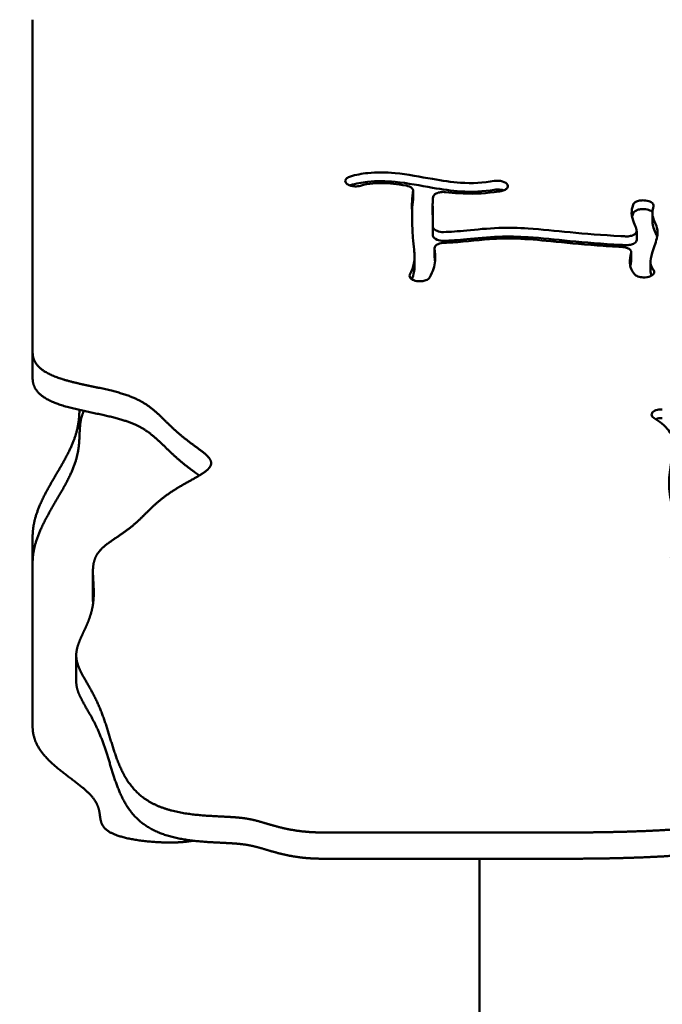
# Model space of a CAD drawing. Units: millimetres. Extents: x -7626 to 13367, y 0 to 25981.
# Drawn here: x -4255 to -4003, y 15917 to 16302 of the extents above; entities that cross this region are included whole.
import ezdxf

# ---------------------------------------------------------------- set-up
doc = ezdxf.new("R2010")
doc.units = ezdxf.units.MM
doc.layers.add('MD_Visible', color=7, linetype='Continuous', lineweight=50)
doc.styles.get("Standard").update_dxf_attribs({"font": 'GOTHIC.TTF'})
doc.dimstyles.new('ISO-25 (BySec)', dxfattribs={"dimtxt": 120, "dimasz": 60, "dimexe": 1.25, "dimexo": 0.625, "dimgap": 80, "dimtad": 1, "dimlfac": 0.1, "dimrnd": 5, "dimtxsty": 'Standard', "dimcen": 0, "dimse1": 1, "dimse2": 1, "dimclrd": 256, "dimclre": 256, "dimclrt": 256, "dimadec": 0, "dimazin": 0, "dimtfac": 1, "dimtmove": 1, "dimatfit": 3, "dimldrblk": 'DOTBLANK', "dimfxl": 1, "dimlwd": 5, "dimlwe": 5, "dimarcsym": 0})

# ---------------------------------------------------------------- blocks, each defined once
blk = doc.blocks.new('*D17')
at = {"lineweight": 5, "transparency": 16777216}
blk.add_line((-7333, 16933.34), (-7333, 12412.06), dxfattribs=at)
at = {"transparency": 16777216}
for points in [[(-7353, 16933.34), (-7313, 16933.34), (-7333, 17053.34)], [(-7353, 12412.06), (-7313, 12412.06), (-7333, 12292.06)]]:
    blk.add_solid(points, dxfattribs=at)
at = {"layer": 'Defpoints', "color": 0, "transparency": 16777216}
for p in [(-2916.1, 17053.34), (-7333, 12292.06), (-3324.91, 12292.06)]:
    blk.add_point(p, dxfattribs=at)
at = {"transparency": 16777216, "insert": (-7507.53, 14672.7), "char_height": 180, "attachment_point": 5, "rotation": 90}
blk.add_mtext('475', dxfattribs=at)
blk = doc.blocks.new('_DotBlank')
at = {"color": 0, "linetype": 'ByBlock', "lineweight": -2}
blk.add_line((-0.5, 0), (-1, 0), dxfattribs=at)
blk.add_circle((0, 0), 0.5, dxfattribs=at)
blk = doc.blocks.new('*D19')
at = {"lineweight": 5, "transparency": 16777216}
blk.add_line((-7017.02, 17268.58), (2005.01, 17268.58), dxfattribs=at)
at = {"transparency": 16777216}
for points in [[(-7017.02, 17288.58), (-7017.02, 17248.58), (-7137.02, 17268.58)], [(2005.01, 17288.58), (2005.01, 17248.58), (2125.01, 17268.58)]]:
    blk.add_solid(points, dxfattribs=at)
at = {"layer": 'Defpoints', "color": 0, "transparency": 16777216}
for p in [(2125.01, 17268.58), (2125.01, 12407.61), (-7137.02, 12327.15)]:
    blk.add_point(p, dxfattribs=at)
at = {"transparency": 16777216, "insert": (-2506.01, 17443.1), "char_height": 180, "attachment_point": 5}
blk.add_mtext('925', dxfattribs=at)
blk = doc.blocks.new('CustomObjectsInViewport4_0')
at = {"layer": 'MD_Visible', "extrusion": (0, 1, 0)}
for p, q in [((2324.82, 12535.98), (2324.82, 12405.8)), ((2448.17, 12471.44), (2448.11, 12471.48)), ((2510.47, 12471.72), (2510.52, 12471.67)), ((2473.77, 12465.6), (2473.77, 12469.03)), ((2481.42, 12463.63), (2481.42, 12460.2)), ((2564.7, 12465.17), (2564.8, 12465.16)), ((2564.8, 12461.74), (2564.7, 12461.75)), ((2567.42, 12460.27), (2567.42, 12456.85)), ((2561.31, 12453.16), (2561.31, 12449.73)), ((2474.34, 12443.03), (2474.34, 12439.6)), ((2482.2, 12443.12), (2482.2, 12446.55)), ((2559.18, 12441.48), (2559.18, 12444.91)), ((2566.71, 12441.2), (2566.71, 12437.78)), ((2566.8, 12435.57), (2566.73, 12435.53)), ((2475.3, 12433.61), (2475.2, 12433.62)), ((2324.82, 12405.8), (2324.82, 12395.52)), ((2324.82, 12333.48), (2324.82, 12323.2)), ((2324.82, 12323.2), (2324.82, 12259.09)), ((2348.43, 12319.63), (2348.43, 12309.35)), ((2341.9, 12286.97), (2341.9, 12276.69)), ((2438.28, 12217.6), (2535.49, 12217.6)), ((2535.49, 12207.32), (2438.28, 12207.32)), ((2499.82, 8525.74), (2499.82, 12207.32))]:
    blk.add_line(p, q, dxfattribs=at)
at = {"layer": 'MD_Visible'}
for points, degree, knots in [([(2449.24, 12474.59), (2448.66, 12474.42), (2447.67, 12473.93), (2447.25, 12473.26), (2447.21, 12472.92), (2447.15, 12472.4), (2447.48, 12471.88), (2448.11, 12471.48)], 3, [0, 0, 0, 0, 0.1997626, 0.3995251, 0.3995251, 0.3995251, 0.699169, 0.699169, 0.699169, 0.699169]), ([(2449.24, 12474.59), (2451.38, 12475.2), (2453.64, 12475.65), (2459.48, 12476.29), (2463.12, 12476.23), (2466.71, 12475.89), (2471.7, 12475.41), (2476.62, 12474.41), (2485.17, 12472.91), (2488.84, 12472.37), (2496.91, 12471.83), (2501.23, 12472.04), (2505.56, 12472.8)], 3, [0.0658499, 0.0658499, 0.0658499, 0.0658499, 0.1699477, 0.1699477, 0.3244523, 0.3244523, 0.3244523, 0.5397658, 0.5397658, 0.7142398, 0.7142398, 0.942046, 0.942046, 0.942046, 0.942046]), ([(2448.17, 12471.44), (2448.85, 12471.02), (2450.63, 12470.53), (2452.53, 12470.75), (2453.23, 12470.95)], 3, [0, 0, 0, 0, 0.3202735, 0.5604774, 0.5604774, 0.5604774, 0.5604774]), ([(2449.24, 12471.16), (2451.38, 12471.78), (2453.64, 12472.23), (2455.99, 12472.48), (2459.48, 12472.86), (2463.12, 12472.8), (2466.71, 12472.46), (2471.7, 12471.98), (2476.62, 12470.99), (2485.17, 12469.49), (2488.84, 12468.94), (2496.91, 12468.41), (2501.23, 12468.61), (2505.56, 12469.37)], 3, [0.0658499, 0.0658499, 0.0658499, 0.0658499, 0.1699477, 0.1699477, 0.1699477, 0.3244523, 0.3244523, 0.3244523, 0.5397658, 0.5397658, 0.7142398, 0.7142398, 0.942046, 0.942046, 0.942046, 0.942046]), ([(2470.99, 12470.99), (2469.28, 12471.27), (2467.64, 12471.52), (2463.05, 12472.02), (2460.4, 12472.08), (2456.34, 12471.69), (2454.77, 12471.4), (2453.23, 12470.95)], 3, [-0.4223537, -0.4223537, -0.4223537, -0.4223537, -0.340128, -0.340128, -0.1775651, -0.1775651, -0.0662839, -0.0662839, -0.0662839, -0.0662839]), ([(2470.99, 12470.99), (2471.96, 12470.83), (2472.8, 12470.48), (2473.29, 12470.02), (2473.65, 12469.67), (2473.82, 12469.27), (2473.76, 12468.88)], 3, [0, 0, 0, 0, 0.3053211, 0.3053211, 0.3053211, 0.5343119, 0.5343119, 0.5343119, 0.5343119]), ([(2510.47, 12471.72), (2510, 12472.24), (2508.4, 12472.95), (2506.35, 12472.94), (2505.56, 12472.8)], 3, [0, 0, 0, 0, 0.3349768, 0.5862093, 0.5862093, 0.5862093, 0.5862093]), ([(2508.18, 12468.84), (2508.79, 12468.95), (2509.9, 12469.32), (2510.56, 12469.91), (2510.73, 12470.22), (2511, 12470.7), (2510.92, 12471.22), (2510.52, 12471.67)], 3, [0, 0, 0, 0, 0.1924839, 0.3849679, 0.3849679, 0.3849679, 0.6736938, 0.6736938, 0.6736938, 0.6736938]), ([(2472.5, 12436.11), (2473.29, 12437.69), (2473.81, 12439.12), (2474.46, 12442.26), (2474.37, 12443.89), (2473.99, 12447.34), (2473.8, 12448.89), (2473.48, 12452.98), (2473.41, 12455.66), (2473.36, 12459.31), (2473.35, 12460.53), (2473.34, 12461.48), (2473.33, 12462.47), (2473.31, 12463.19), (2473.33, 12464.75), (2473.38, 12465.62), (2473.57, 12467.42), (2473.66, 12468.11), (2473.76, 12468.88)], 3, [-0.9543055, -0.9543055, -0.9543055, -0.9543055, -0.8360811, -0.8360811, -0.6721623, -0.6721623, -0.5677649, -0.5677649, -0.4236865, -0.4236865, -0.3316024, -0.3316024, -0.3316024, -0.236117, -0.236117, -0.125, -0.125, -0.0684723, -0.0684723, -0.0684723, -0.0684723]), ([(2481.59, 12466.55), (2481.49, 12465.61), (2481.44, 12464.91), (2481.41, 12463.58), (2481.42, 12462.92), (2481.45, 12461.09), (2481.46, 12459.95), (2481.48, 12457.44), (2481.5, 12456.14), (2481.55, 12454.82)], 3, [0.1259801, 0.1259801, 0.1259801, 0.1259801, 0.2180975, 0.2180975, 0.3158353, 0.3158353, 0.4088189, 0.4088189, 0.4870758, 0.4870758, 0.4870758, 0.4870758]), ([(2481.59, 12466.55), (2481.64, 12467.06), (2482.39, 12467.9), (2483.88, 12468.33), (2484.52, 12468.42), (2485.16, 12468.51), (2485.85, 12468.52), (2486.49, 12468.44)], 3, [0, 0, 0, 0, 0.299899, 0.4998317, 0.4998317, 0.4998317, 0.6997644, 0.6997644, 0.6997644, 0.6997644]), ([(2508.18, 12468.84), (2507.31, 12468.69), (2506.44, 12468.56), (2505.56, 12468.44), (2501, 12467.82), (2496.28, 12467.68), (2489.91, 12468.08), (2488.19, 12468.24), (2486.49, 12468.44)], 3, [-0.9422415, -0.9422415, -0.9422415, -0.9422415, -0.9060134, -0.9060134, -0.9060134, -0.7185485, -0.7185485, -0.6488354, -0.6488354, -0.6488354, -0.6488354]), ([(2509.16, 12469.1), (2508.82, 12469.23), (2508.43, 12469.33), (2508.03, 12469.39), (2507.23, 12469.52), (2506.35, 12469.51), (2505.56, 12469.37)], 3, [0.2068312, 0.2068312, 0.2068312, 0.2068312, 0.3349768, 0.3349768, 0.3349768, 0.5861899, 0.5861899, 0.5861899, 0.5861899]), ([(2473.76, 12465.46), (2473.66, 12464.68), (2473.57, 12463.99), (2473.42, 12462.62), (2473.37, 12461.98), (2473.34, 12461.4)], 3, [0.0684723, 0.0684723, 0.0684723, 0.0684723, 0.125, 0.125, 0.1966553, 0.1966553, 0.1966553, 0.1966553]), ([(2561.31, 12453.27), (2561.27, 12453.57), (2561.22, 12453.85), (2561.14, 12454.13), (2560.93, 12454.89), (2560.55, 12455.63), (2560.17, 12456.52), (2559.73, 12457.56), (2559.34, 12458.79), (2559.31, 12461.19), (2559.49, 12462.29), (2559.85, 12463.48)], 3, [-0.4326488, -0.4326488, -0.4326488, -0.4326488, -0.3919544, -0.3919544, -0.3919544, -0.2816764, -0.2816764, -0.2816764, -0.1538776, -0.1538776, -0.0569204, -0.0569204, -0.0569204, -0.0569204]), ([(2564.7, 12465.17), (2564.09, 12465.25), (2563.45, 12465.24), (2562.84, 12465.17), (2562.23, 12465.09), (2561.66, 12464.94), (2560.48, 12464.41), (2559.99, 12463.96), (2559.85, 12463.48)], 3, [0, 0, 0, 0, 0.1882062, 0.1882062, 0.1882062, 0.3764125, 0.3764125, 0.6587218, 0.6587218, 0.6587218, 0.6587218]), ([(2567.85, 12462.83), (2568.02, 12463.41), (2567.43, 12464.5), (2565.63, 12465.06), (2564.8, 12465.16)], 3, [0.0000001, 0.0000001, 0.0000001, 0.0000001, 0.3436022, 0.6013038, 0.6013038, 0.6013038, 0.6013038]), ([(2567.85, 12462.83), (2567.6, 12462.01), (2567.47, 12461.28), (2567.43, 12460.61), (2567.38, 12459.55), (2567.57, 12458.7), (2568.21, 12457.06), (2568.65, 12456.25), (2569.35, 12454.23), (2569.53, 12453.01), (2569.38, 12451.7), (2569.18, 12449.88), (2568.41, 12447.86), (2567.18, 12444.26), (2566.74, 12442.69), (2566.68, 12440.01), (2567.05, 12438.92), (2567.79, 12438.03), (2567.81, 12438), (2567.84, 12437.97)], 3, [0.0570878, 0.0570878, 0.0570878, 0.0570878, 0.1363857, 0.1363857, 0.1363857, 0.2629452, 0.2629452, 0.37209, 0.37209, 0.4881016, 0.4881016, 0.4881016, 0.6493626, 0.6493626, 0.7835304, 0.7835304, 0.9200376, 0.9200376, 0.924753, 0.924753, 0.924753, 0.924753]), ([(2481.42, 12460.2), (2481.42, 12459.72), (2481.43, 12459.2), (2481.45, 12457.66), (2481.46, 12456.52), (2481.47, 12455.16), (2481.48, 12454.04), (2481.5, 12452.77), (2481.54, 12451.48)], 3, [0.2483941, 0.2483941, 0.2483941, 0.2483941, 0.3158353, 0.3158353, 0.4088189, 0.4088189, 0.4088189, 0.485372, 0.485372, 0.485372, 0.485372]), ([(2564.7, 12461.75), (2564.09, 12461.82), (2563.45, 12461.82), (2562.84, 12461.74), (2562.23, 12461.66), (2561.66, 12461.51), (2560.48, 12460.98), (2559.99, 12460.54), (2559.85, 12460.06)], 3, [0, 0, 0, 0, 0.1882062, 0.1882062, 0.1882062, 0.3764125, 0.3764125, 0.6578766, 0.6578766, 0.6578766, 0.6578766]), ([(2567.44, 12460.68), (2567.3, 12460.81), (2567.14, 12460.94), (2566.4, 12461.39), (2565.63, 12461.64), (2564.8, 12461.74)], 3, [0.2553802, 0.2553802, 0.2553802, 0.2553802, 0.3436022, 0.3436022, 0.6013038, 0.6013038, 0.6013038, 0.6013038]), ([(2485.69, 12452.79), (2484.78, 12452.77), (2483.86, 12452.92), (2483.14, 12453.21), (2482.17, 12453.58), (2481.57, 12454.19), (2481.55, 12454.82)], 3, [0, 0, 0, 0, 0.2732099, 0.2732099, 0.2732099, 0.6374898, 0.6374898, 0.6374898, 0.6374898]), ([(2485.69, 12452.79), (2485.69, 12452.79), (2485.7, 12452.79), (2485.7, 12452.79), (2488.26, 12452.84), (2491.34, 12453.1), (2498.65, 12453.81), (2502.94, 12454.23), (2507.32, 12454.39), (2511.14, 12454.52), (2514.99, 12454.44), (2524.15, 12453.86), (2529.44, 12453.25), (2541.23, 12452.12), (2547.81, 12451.59), (2555.7, 12451.16), (2556.31, 12451.13), (2556.92, 12451.1)], 3, [0.1412447, 0.1412447, 0.1412447, 0.1412447, 0.1414909, 0.1414909, 0.1414909, 0.2742198, 0.2742198, 0.4223047, 0.4223047, 0.4223047, 0.5511053, 0.5511053, 0.7309059, 0.7309059, 0.9191328, 0.9191328, 0.9346725, 0.9346725, 0.9346725, 0.9346725]), ([(2567.42, 12456.85), (2567.42, 12455.94), (2567.61, 12455.17), (2568.21, 12453.63), (2568.65, 12452.82), (2569.09, 12451.54), (2569.18, 12451.21), (2569.26, 12450.87)], 3, [0.1501614, 0.1501614, 0.1501614, 0.1501614, 0.2629452, 0.2629452, 0.37209, 0.37209, 0.4066411, 0.4066411, 0.4066411, 0.4066411]), ([(2485.69, 12449.37), (2484.78, 12449.35), (2483.86, 12449.5), (2483.14, 12449.78), (2482.17, 12450.16), (2481.57, 12450.77), (2481.55, 12451.39)], 3, [0, 0, 0, 0, 0.2732099, 0.2732099, 0.2732099, 0.6374898, 0.6374898, 0.6374898, 0.6374898]), ([(2485.69, 12449.37), (2485.69, 12449.37), (2485.7, 12449.37), (2485.7, 12449.37), (2488.26, 12449.41), (2491.34, 12449.68), (2498.65, 12450.38), (2502.94, 12450.81), (2511.14, 12451.09), (2514.99, 12451.01), (2524.15, 12450.43), (2529.44, 12449.82), (2535.2, 12449.27), (2541.23, 12448.69), (2547.81, 12448.16), (2555.7, 12447.74), (2556.31, 12447.7), (2556.92, 12447.67)], 3, [0.1412447, 0.1412447, 0.1412447, 0.1412447, 0.1414909, 0.1414909, 0.1414909, 0.2742198, 0.2742198, 0.4223047, 0.4223047, 0.5511053, 0.5511053, 0.7309059, 0.7309059, 0.7309059, 0.9191328, 0.9191328, 0.9346725, 0.9346725, 0.9346725, 0.9346725]), ([(2561.31, 12453.27), (2561.36, 12452.76), (2561.03, 12452.24), (2560, 12451.59), (2558.91, 12451.17), (2557.57, 12451.07), (2556.92, 12451.1)], 3, [0, 0, 0, 0, 0.2965776, 0.2965776, 0.494296, 0.6920144, 0.6920144, 0.6920144, 0.6920144]), ([(2482.2, 12446.44), (2482.13, 12447.06), (2482.65, 12447.69), (2484.24, 12448.41), (2485.14, 12448.6), (2486.05, 12448.62)], 3, [0, 0, 0, 0, 0.3644387, 0.3644387, 0.6377678, 0.6377678, 0.6377678, 0.6377678]), ([(2555.58, 12446.97), (2552.17, 12447.14), (2548.9, 12447.35), (2539.13, 12448.05), (2533.12, 12448.64), (2522.83, 12449.67), (2518.47, 12450.08), (2510.76, 12450.34), (2507.3, 12450.25), (2498.25, 12449.6), (2492.55, 12448.84), (2486.85, 12448.63), (2486.44, 12448.62), (2486.05, 12448.62)], 3, [-0.930157, -0.930157, -0.930157, -0.930157, -0.8456538, -0.8456538, -0.6673818, -0.6673818, -0.5063828, -0.5063828, -0.3686059, -0.3686059, -0.1581412, -0.1581412, -0.1421859, -0.1421859, -0.1421859, -0.1421859]), ([(2555.58, 12446.97), (2556.19, 12446.94), (2556.78, 12446.83), (2557.3, 12446.66), (2557.82, 12446.49), (2558.27, 12446.26), (2559.07, 12445.59), (2559.27, 12445.09), (2559.14, 12444.62)], 3, [0, 0, 0, 0, 0.1845669, 0.1845669, 0.1845669, 0.3691338, 0.3691338, 0.6459835, 0.6459835, 0.6459835, 0.6459835]), ([(2561.31, 12449.73), (2561.31, 12449.26), (2560.99, 12448.79), (2560.41, 12448.42), (2560, 12448.16), (2559.46, 12447.95), (2558.24, 12447.69), (2557.57, 12447.64), (2556.92, 12447.67)], 3, [0.0216943, 0.0216943, 0.0216943, 0.0216943, 0.2965776, 0.2965776, 0.2965776, 0.494296, 0.494296, 0.6920144, 0.6920144, 0.6920144, 0.6920144]), ([(2482.2, 12446.44), (2482.39, 12444.72), (2482.53, 12443.17), (2482.18, 12439.52), (2481.51, 12437.4), (2480.34, 12435.06)], 3, [0.6670916, 0.6670916, 0.6670916, 0.6670916, 0.796215, 0.796215, 0.9543805, 0.9543805, 0.9543805, 0.9543805]), ([(2560.46, 12436.25), (2559.27, 12437.62), (2558.7, 12439.15), (2558.62, 12440.74), (2558.55, 12442.01), (2558.79, 12443.33), (2559.14, 12444.62)], 3, [-0.9253035, -0.9253035, -0.9253035, -0.9253035, -0.8008994, -0.8008994, -0.8008994, -0.701083, -0.701083, -0.701083, -0.701083]), ([(2474.34, 12439.6), (2474.34, 12438.73), (2474.27, 12437.9), (2473.91, 12436.16), (2473.63, 12435.26), (2473.24, 12434.31)], 3, [0.7565681, 0.7565681, 0.7565681, 0.7565681, 0.8360811, 0.8360811, 0.9123869, 0.9123869, 0.9123869, 0.9123869]), ([(2472.5, 12436.11), (2472.21, 12435.53), (2472.62, 12434.4), (2474.37, 12433.75), (2475.2, 12433.62)], 3, [0, 0, 0, 0, 0.3500879, 0.6126539, 0.6126539, 0.6126539, 0.6126539]), ([(2475.3, 12433.61), (2475.88, 12433.51), (2476.51, 12433.49), (2477.12, 12433.54), (2477.73, 12433.6), (2478.31, 12433.72), (2478.81, 12433.91), (2479.56, 12434.19), (2480.11, 12434.6), (2480.34, 12435.06)], 3, [0, 0, 0, 0, 0.1849923, 0.1849923, 0.1849923, 0.3699846, 0.3699846, 0.3699846, 0.6474731, 0.6474731, 0.6474731, 0.6474731]), ([(2560.46, 12436.25), (2560.75, 12435.91), (2561.21, 12435.62), (2562.37, 12435.2), (2563.06, 12435.07), (2563.77, 12435.04), (2564.83, 12434.99), (2565.92, 12435.17), (2566.73, 12435.53)], 3, [0.0000005, 0.0000005, 0.0000005, 0.0000005, 0.2135714, 0.2135714, 0.4271428, 0.4271428, 0.4271428, 0.7474999, 0.7474999, 0.7474999, 0.7474999]), ([(2566.8, 12435.57), (2567.54, 12435.9), (2568.03, 12436.37), (2568.15, 12436.87), (2568.24, 12437.24), (2568.13, 12437.63), (2567.84, 12437.97)], 3, [0, 0, 0, 0, 0.2924033, 0.2924033, 0.2924033, 0.5117057, 0.5117057, 0.5117057, 0.5117057]), ([(2390.05, 12357.42), (2389.47, 12357.85), (2388.21, 12358.77), (2386.18, 12360.24), (2383.45, 12362.34), (2380.26, 12365.12), (2377.29, 12368), (2374.48, 12370.8), (2371.6, 12373.42), (2368.35, 12375.74), (2364.46, 12377.73), (2359.73, 12379.4), (2354.09, 12380.83), (2347.69, 12382.14), (2340.92, 12383.55), (2334.46, 12385.3), (2329.07, 12387.69), (2326.19, 12390.29), (2325.07, 12392.71), (2324.82, 12394.55), (2324.82, 12395.52)], 5, [-0.2273982, -0.2273982, -0.2273982, -0.2273982, -0.2273982, -0.2273982, -0.2142857, -0.2, -0.1857143, -0.1714286, -0.1571429, -0.1428571, -0.1285714, -0.1142857, -0.1, -0.0857143, -0.0714286, -0.0571429, -0.0428571, -0.0285714, -0.0142857, 0, 0, 0, 0, 0, 0]), ([(2324.82, 12333.48), (2324.82, 12334.65), (2324.96, 12336.99), (2325.58, 12340.52), (2327.18, 12345.25), (2330.1, 12351.16), (2333.49, 12356.97), (2336.84, 12362.58), (2339.69, 12367.9), (2341.72, 12372.87), (2342.67, 12376.88), (2342.99, 12379.77), (2343.1, 12381.72), (2343.15, 12382.83), (2343.16, 12383.13)], 5, [-1, -1, -1, -1, -1, -1, -0.98, -0.96, -0.94, -0.92, -0.9, -0.88, -0.86, -0.84, -0.82, -0.8124874, -0.8124874, -0.8124874, -0.8124874, -0.8124874, -0.8124874]), ([(2344.9, 12382.74), (2344.89, 12382.73), (2344.55, 12382.01), (2343.98, 12380.55), (2343.45, 12378.35), (2343.21, 12375.35), (2343.16, 12371.4), (2342.81, 12367.17), (2341.72, 12362.59), (2339.69, 12357.62), (2336.84, 12352.3), (2333.49, 12346.69), (2330.1, 12340.88), (2327.18, 12334.97), (2325.58, 12330.24), (2324.96, 12326.71), (2324.82, 12324.37), (2324.82, 12323.2)], 5, [0.75977, 0.75977, 0.75977, 0.75977, 0.75977, 0.75977, 0.76, 0.78, 0.8, 0.82, 0.84, 0.86, 0.88, 0.9, 0.92, 0.94, 0.96, 0.98, 1, 1, 1, 1, 1, 1]), ([(2571.32, 12383.34), (2570.44, 12383.36), (2569.54, 12383.23), (2568.82, 12382.97), (2568.1, 12382.71), (2567.56, 12382.32), (2567.04, 12381.46), (2567.06, 12380.98), (2567.37, 12380.55), (2567.53, 12380.34), (2567.75, 12380.14), (2568.03, 12379.97)], 3, [0, 0, 0, 0, 0.2647827, 0.2647827, 0.2647827, 0.5295655, 0.5295655, 0.7943482, 0.7943482, 0.7943482, 0.9267396, 0.9267396, 0.9267396, 0.9267396]), ([(2574.59, 12324.91), (2576.09, 12326.42), (2577.12, 12327.87), (2577.74, 12329.26), (2578.62, 12331.23), (2578.68, 12333.11), (2577.81, 12337.13), (2577.03, 12339.21), (2575.42, 12344.18), (2574.64, 12347.11), (2573.91, 12353), (2573.92, 12355.94), (2574.56, 12361.46), (2575.18, 12364.01), (2575.89, 12368.49), (2575.95, 12370.43), (2574.72, 12374.14), (2573.38, 12375.95), (2570.24, 12378.5), (2569.24, 12379.21), (2568.1, 12379.92), (2568.08, 12379.94), (2568.06, 12379.95), (2568.03, 12379.97)], 3, [-0.9667275, -0.9667275, -0.9667275, -0.9667275, -0.875, -0.875, -0.875, -0.7446375, -0.7446375, -0.633549, -0.633549, -0.5135673, -0.5135673, -0.3993476, -0.3993476, -0.2830758, -0.2830758, -0.1670668, -0.1670668, -0.0460428, -0.0460428, 0, 0, 0, 0.0008955, 0.0008955, 0.0008955, 0.0008955]), ([(2571.32, 12379.91), (2570.44, 12379.94), (2569.54, 12379.8), (2568.82, 12379.54), (2568.8, 12379.53), (2568.77, 12379.52), (2568.74, 12379.51)], 3, [0, 0, 0, 0, 0.2647827, 0.2647827, 0.2647827, 0.2749679, 0.2749679, 0.2749679, 0.2749679]), ([(2348.49, 12307.29), (2348.47, 12307.67), (2348.45, 12308.08), (2348.44, 12308.49), (2348.43, 12308.9), (2348.43, 12309.3), (2348.43, 12309.35)], 5, [-0.507204992, -0.507204992, -0.507204992, -0.507204992, -0.507204992, -0.507204992, -0.5, -0.499065322, -0.499065322, -0.499065322, -0.499065322, -0.499065322, -0.499065322]), ([(2438.28, 12207.32), (2436.93, 12207.32), (2434.31, 12207.38), (2430.59, 12207.63), (2426.04, 12208.27), (2421.12, 12209.4), (2416.96, 12210.62), (2413.39, 12211.73), (2410, 12212.59), (2406.26, 12213.15), (2401.7, 12213.45), (2396.15, 12213.67), (2389.83, 12214.04), (2383.19, 12214.85), (2376.73, 12216.36), (2370.95, 12218.78), (2366.15, 12222.17), (2362.38, 12226.47), (2359.53, 12231.51), (2357.36, 12237.04), (2355.58, 12242.79), (2353.91, 12248.48), (2352.09, 12253.87), (2350.02, 12258.78), (2347.74, 12263.13), (2345.48, 12266.96), (2343.52, 12270.37), (2342.43, 12272.9), (2342, 12274.76), (2341.9, 12276.01), (2341.9, 12276.65), (2341.9, 12276.69)], 5, [-1, -1, -1, -1, -1, -1, -0.9857143, -0.9714286, -0.9571429, -0.9428571, -0.9285714, -0.9142857, -0.9, -0.8857143, -0.8714286, -0.8571429, -0.8428571, -0.8285714, -0.8142857, -0.8, -0.7857143, -0.7714286, -0.7571429, -0.7428571, -0.7285714, -0.7142857, -0.7, -0.6857143, -0.6714286, -0.6571429, -0.6428571, -0.6285714, -0.6277451, -0.6277451, -0.6277451, -0.6277451, -0.6277451, -0.6277451]), ([(2535.49, 12217.6), (2537.94, 12217.6), (2542.81, 12217.62), (2550.03, 12217.7), (2559.44, 12217.92), (2570.77, 12218.4), (2581.53, 12219.12), (2591.6, 12220.09), (2600.88, 12221.3), (2609.35, 12222.69), (2617.08, 12224.14), (2624.27, 12225.46), (2631.18, 12226.43), (2638.12, 12226.86), (2645.31, 12226.66), (2652.89, 12225.86), (2660.82, 12224.68), (2668.94, 12223.49), (2677.04, 12222.64), (2684.95, 12222.47), (2692.53, 12223.13), (2699.82, 12224.56), (2706.99, 12226.44), (2714.28, 12228.4), (2721.91, 12230.02), (2730.05, 12231.03), (2738.7, 12231.37), (2747.72, 12231.27), (2756.82, 12231.12), (2765.71, 12231.36), (2774.12, 12232.36), (2781.87, 12234.33), (2788.98, 12237.13), (2795.65, 12240.31), (2802.19, 12243.23), (2808.97, 12245.22), (2816.3, 12245.74), (2824.35, 12244.52), (2833.11, 12241.67), (2842.42, 12237.68), (2851.99, 12233.19), (2861.5, 12228.93), (2870.65, 12225.56), (2879.2, 12223.57), (2887.02, 12223.17), (2894.16, 12224.11), (2900.85, 12225.82), (2907.32, 12227.6), (2913.82, 12228.86), (2920.48, 12229.24), (2927.27, 12228.86), (2934, 12228.15), (2940.37, 12227.66), (2946.06, 12227.9), (2950.67, 12229.14), (2953.9, 12231.33), (2955.7, 12234.21), (2956.45, 12237.36), (2957.04, 12240.23), (2958.42, 12242.41), (2961.24, 12243.77), (2965.36, 12244.72), (2970.04, 12246), (2974.5, 12248.25), (2978.31, 12251.6), (2981.67, 12255.5), (2984.6, 12258.68), (2987.18, 12260.51), (2989.23, 12261.37), (2990.49, 12261.7), (2990.81, 12261.78)], 5, [-1, -1, -1, -1, -1, -1, -0.9894737, -0.9789474, -0.9684211, -0.9578947, -0.9473684, -0.9368421, -0.9263158, -0.9157895, -0.9052632, -0.8947368, -0.8842105, -0.8736842, -0.8631579, -0.8526316, -0.8421053, -0.8315789, -0.8210526, -0.8105263, -0.8, -0.7894737, -0.7789474, -0.7684211, -0.7578947, -0.7473684, -0.7368421, -0.7263158, -0.7157895, -0.7052632, -0.6947368, -0.6842105, -0.6736842, -0.6631579, -0.6526316, -0.6421053, -0.6315789, -0.6210526, -0.6105263, -0.6, -0.5894737, -0.5789474, -0.5684211, -0.5578947, -0.5473684, -0.5368421, -0.5263158, -0.5157895, -0.5052632, -0.4947368, -0.4842105, -0.4736842, -0.4631579, -0.4526316, -0.4421053, -0.4315789, -0.4210526, -0.4105263, -0.4, -0.3894737, -0.3789474, -0.3684211, -0.3578947, -0.3473684, -0.3368421, -0.3263158, -0.3157895, -0.3122703, -0.3122703, -0.3122703, -0.3122703, -0.3122703, -0.3122703]), ([(2324.82, 12259.09), (2324.82, 12257.96), (2325.02, 12255.76), (2325.9, 12252.62), (2328.16, 12248.79), (2332.31, 12244.52), (2337.13, 12240.68), (2341.92, 12237.19), (2346.01, 12233.96), (2348.95, 12230.91), (2350.56, 12228), (2351.11, 12225.22), (2351.29, 12222.6), (2351.97, 12220.2), (2353.91, 12218.08), (2357.59, 12216.33), (2362.86, 12214.97), (2369.16, 12214.06), (2375.69, 12213.6), (2380.84, 12213.6), (2384.21, 12213.85), (2386.27, 12214.14), (2387.34, 12214.33), (2387.58, 12214.38)], 5, [0, 0, 0, 0, 0, 0, 0.025, 0.05, 0.075, 0.1, 0.125, 0.15, 0.175, 0.2, 0.225, 0.25, 0.275, 0.3, 0.325, 0.35, 0.375, 0.4, 0.425, 0.45, 0.4571478, 0.4571478, 0.4571478, 0.4571478, 0.4571478, 0.4571478]), ([(2990.81, 12251.5), (2990.49, 12251.43), (2989.23, 12251.09), (2987.18, 12250.23), (2984.6, 12248.4), (2981.67, 12245.23), (2978.31, 12241.32), (2974.5, 12237.97), (2970.04, 12235.72), (2965.36, 12234.44), (2961.24, 12233.49), (2958.42, 12232.13), (2957.04, 12229.95), (2956.45, 12227.08), (2955.7, 12223.93), (2953.9, 12221.05), (2950.67, 12218.86), (2946.06, 12217.62), (2940.37, 12217.38), (2934, 12217.87), (2927.27, 12218.58), (2920.48, 12218.96), (2913.82, 12218.58), (2907.32, 12217.33), (2900.85, 12215.54), (2894.16, 12213.83), (2887.02, 12212.89), (2879.2, 12213.29), (2870.65, 12215.28), (2861.5, 12218.65), (2851.99, 12222.91), (2842.42, 12227.4), (2833.11, 12231.4), (2824.35, 12234.24), (2816.3, 12235.47), (2808.97, 12234.94), (2802.19, 12232.95), (2795.65, 12230.03), (2788.98, 12226.85), (2781.87, 12224.05), (2774.12, 12222.08), (2765.71, 12221.08), (2756.82, 12220.84), (2747.72, 12220.99), (2738.7, 12221.09), (2730.05, 12220.76), (2721.91, 12219.74), (2714.28, 12218.12), (2706.99, 12216.16), (2699.82, 12214.28), (2692.53, 12212.85), (2684.95, 12212.19), (2677.04, 12212.37), (2668.94, 12213.21), (2660.82, 12214.4), (2652.89, 12215.58), (2645.31, 12216.38), (2638.12, 12216.58), (2631.18, 12216.15), (2624.27, 12215.18), (2617.08, 12213.86), (2609.35, 12212.41), (2600.88, 12211.03), (2591.6, 12209.81), (2581.53, 12208.84), (2570.77, 12208.12), (2559.44, 12207.64), (2550.03, 12207.42), (2542.81, 12207.34), (2537.94, 12207.32), (2535.49, 12207.32)], 5, [0.3122703, 0.3122703, 0.3122703, 0.3122703, 0.3122703, 0.3122703, 0.3157895, 0.3263158, 0.3368421, 0.3473684, 0.3578947, 0.3684211, 0.3789474, 0.3894737, 0.4, 0.4105263, 0.4210526, 0.4315789, 0.4421053, 0.4526316, 0.4631579, 0.4736842, 0.4842105, 0.4947368, 0.5052632, 0.5157895, 0.5263158, 0.5368421, 0.5473684, 0.5578947, 0.5684211, 0.5789474, 0.5894737, 0.6, 0.6105263, 0.6210526, 0.6315789, 0.6421053, 0.6526316, 0.6631579, 0.6736842, 0.6842105, 0.6947368, 0.7052632, 0.7157895, 0.7263158, 0.7368421, 0.7473684, 0.7578947, 0.7684211, 0.7789474, 0.7894737, 0.8, 0.8105263, 0.8210526, 0.8315789, 0.8421053, 0.8526316, 0.8631579, 0.8736842, 0.8842105, 0.8947368, 0.9052632, 0.9157895, 0.9263158, 0.9368421, 0.9473684, 0.9578947, 0.9684211, 0.9789474, 0.9894737, 1, 1, 1, 1, 1, 1])]:
    blk.add_open_spline(points, degree=degree, knots=knots, dxfattribs=at)
for points, degree in [([(2449.24, 12471.16), (2449.14, 12471.13), (2449.05, 12471.1), (2448.95, 12471.07)], 3), ([(2473.76, 12465.75), (2473.76, 12465.75), (2473.76, 12465.75), (2473.76, 12465.75)], 3), ([(2473.77, 12465.6), (2473.77, 12465.55), (2473.77, 12465.5), (2473.76, 12465.46)], 3), ([(2559.85, 12460.06), (2559.7, 12459.56), (2559.58, 12459.09), (2559.49, 12458.62)], 3), ([(2482.2, 12443.01), (2482.2, 12443.05), (2482.2, 12443.08), (2482.2, 12443.12)], 3), ([(2482.2, 12443.01), (2482.26, 12442.47), (2482.32, 12441.94), (2482.36, 12441.42)], 3), ([(2559.14, 12441.2), (2558.99, 12440.66), (2558.87, 12440.11), (2558.77, 12439.57)], 3), ([(2559.18, 12441.48), (2559.18, 12441.39), (2559.17, 12441.3), (2559.14, 12441.21)], 3), ([(2566.71, 12437.78), (2566.71, 12437), (2566.84, 12436.32), (2567.1, 12435.72)], 3), ([(2324.82, 12405.8), (2324.82, 12404.83), (2325.07, 12402.99), (2326.19, 12400.57), (2329.07, 12397.97), (2334.46, 12395.58), (2340.92, 12393.83), (2347.69, 12392.42), (2354.09, 12391.11), (2359.73, 12389.68), (2364.46, 12388.01), (2368.35, 12386.02), (2371.6, 12383.7), (2374.48, 12381.08), (2377.29, 12378.28), (2380.26, 12375.4), (2383.5, 12372.57), (2387, 12369.9), (2390.46, 12367.45), (2393.33, 12365.22), (2394.98, 12363.14), (2394.89, 12361.14), (2392.92, 12359.12), (2389.44, 12356.97), (2385.07, 12354.62), (2380.52, 12352.03), (2376.36, 12349.19), (2372.8, 12346.21), (2369.72, 12343.19), (2366.85, 12340.28), (2363.91, 12337.58), (2360.7, 12335.15), (2357.29, 12332.92), (2354.03, 12330.75), (2351.28, 12328.45), (2349.39, 12325.85), (2348.47, 12322.87), (2348.33, 12319.48), (2348.59, 12315.77), (2348.85, 12311.84), (2348.71, 12307.82), (2347.94, 12303.86), (2346.58, 12300.03), (2344.9, 12296.41), (2343.27, 12293.02), (2342.08, 12289.83), (2341.67, 12286.78), (2342.18, 12283.77), (2343.52, 12280.64), (2345.48, 12277.24), (2347.74, 12273.41), (2350.02, 12269.06), (2352.09, 12264.15), (2353.91, 12258.76), (2355.58, 12253.07), (2357.36, 12247.32), (2359.53, 12241.79), (2362.38, 12236.75), (2366.15, 12232.45), (2370.95, 12229.05), (2376.73, 12226.64), (2383.19, 12225.13), (2389.83, 12224.32), (2396.15, 12223.95), (2401.7, 12223.73), (2406.26, 12223.42), (2410, 12222.87), (2413.39, 12222.01), (2416.96, 12220.9), (2421.12, 12219.68), (2426.04, 12218.55), (2430.59, 12217.91), (2434.31, 12217.66), (2436.93, 12217.6), (2438.28, 12217.6)], 5)]:
    blk.add_open_spline(points, degree=degree, dxfattribs=at)

msp = doc.modelspace()

# ---------------------------------------------------------------- block references
at = {"layer": 'MD_Visible'}
msp.add_blockref('CustomObjectsInViewport4_0', (-6574.736, 3766.328), dxfattribs=at)

# ---------------------------------------------------------------- dimensions: what is measured, and where the dimension line sits
dim = msp.add_linear_dim(base=(2125.006, 17268.577), p1=(-7137.024, 12327.154), p2=(2125.006, 12407.611), dimstyle='ISO-25 (BySec)', override={"dimtxt": 180, "dimasz": 120})
dim.commit()
dim.dimension.update_dxf_attribs({"geometry": '*D19', "text_midpoint": (-2506.009, 17443.104)})
dim = msp.add_linear_dim(base=(-7333, 12292.065), p1=(-2916.104, 17053.344), p2=(-3324.912, 12292.065), angle=90, dimstyle='ISO-25 (BySec)', override={"dimtxt": 180, "dimasz": 120})
dim.commit()
dim.dimension.update_dxf_attribs({"geometry": '*D17', "text_midpoint": (-7507.528, 14672.704)})

doc.saveas('drawing.dxf')
